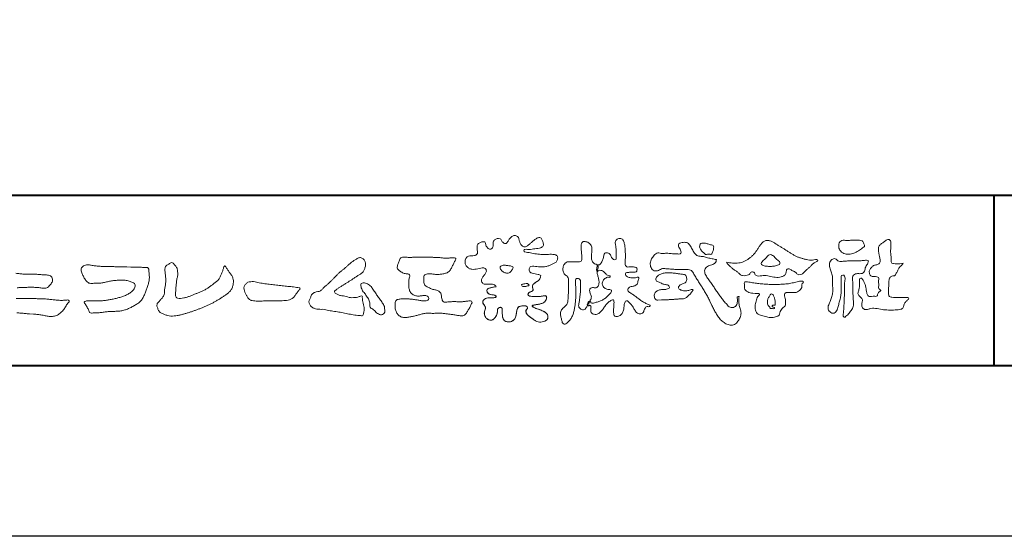
# Model space of a CAD drawing. Units: millimetres. Extents: x -49 to 791, y -565 to 29.
# Drawn here: x 28 to 143, y -565 to -504 of the extents above; entities that cross this region are included whole.
import ezdxf

# ---------------------------------------------------------------- set-up
doc = ezdxf.new("R2010")
doc.units = ezdxf.units.MM
doc.layers.add('AM_0', color=7, linetype='Continuous', lineweight=18)
doc.layers.add('AM_1', color=14, linetype='Continuous', lineweight=40)
doc.layers.add('AM_VIEWS', color=1, linetype='Continuous', lineweight=25, plot=False)

# ---------------------------------------------------------------- blocks, each defined once
blk = doc.blocks.new('VFロゴ')
at = {"layer": 'AM_0'}
for points in [[(53.423, -4.707, 0.092728), (53.261, -4.64, -0.016603), (53.087, -4.611, 0.002844), (52.916, -4.568, -0.196582), (52.765, -4.488, -0.180813), (52.743, -4.317, -0.236572), (52.837, -4.176, -0.124772), (53.011, -4.167, 0.000461), (53.186, -4.187, 0.012311), (53.362, -4.202, 0.026894), (53.538, -4.204, 0.03998), (53.712, -4.182, 0.032309), (53.882, -4.134, 0.021334), (54.045, -4.069, 0.01661), (54.203, -3.992, 0.103708), (54.34, -3.884, 0.137148), (54.404, -3.722, 0.18349), (54.368, -3.554, 0.177726), (54.214, -3.479, 0.039559), (54.039, -3.464, 0.015593), (53.862, -3.469, -0.011496), (53.687, -3.474, -0.011791), (53.511, -3.472, -0.010881), (53.335, -3.461, -0.01034), (53.16, -3.442, -0.011057), (52.986, -3.417, -0.010402), (52.813, -3.383, 0.022921), (52.64, -3.354, -0.065687), (52.467, -3.325, -0.556149), (52.47, -3.179, -0.192387), (52.64, -3.181, 0.084652), (52.816, -3.188, 0.026187), (52.989, -3.153, -0.037499), (53.163, -3.126, 0.029256), (53.336, -3.103, 0.100052), (53.498, -3.036, 0.259151), (53.575, -2.886, 0.090315), (53.539, -2.714, 0.069105), (53.458, -2.558, 0.283357), (53.31, -2.481, 0.112674), (53.148, -2.548, 0.028725), (53.007, -2.654, 0.005709), (52.872, -2.767, -0.007804), (52.738, -2.881, -0.025237), (52.596, -2.985, -0.212028), (52.43, -3.023, -0.144339), (52.282, -2.931, -0.097357), (52.195, -2.78, -0.025446), (52.146, -2.611, 0.099386), (52.076, -2.45, 0.190736), (51.927, -2.367, 0.162159), (51.757, -2.401, 0.087083), (51.622, -2.512, 0.046503), (51.52, -2.655, -0.057005), (51.417, -2.798, -0.387598), (51.257, -2.812, -0.130311), (51.135, -2.688, 0.180797), (51.028, -2.554, 0.156949), (50.856, -2.542, 0.136578), (50.702, -2.623, 0.162761), (50.618, -2.775, 0.037835), (50.621, -2.95, -0.198012), (50.561, -3.111, -0.323533), (50.405, -3.164, -0.09938), (50.269, -3.054, -0.107062), (50.186, -2.9, 0.119839), (50.133, -2.737, 0.11859), (49.959, -2.742, 0.093519), (49.796, -2.808, 0.176201), (49.69, -2.944, 0.094502), (49.674, -3.118, 0.036614), (49.702, -3.292, -0.276188), (49.673, -3.457, -0.138036), (49.52, -3.54, -0.068455), (49.345, -3.553, 0.105466), (49.171, -3.575, 0.131064), (49.035, -3.683, 0.135952), (48.97, -3.845, 0.105784), (48.989, -4.019, 0.086762), (49.07, -4.174, 0.106175), (49.203, -4.289, 0.091459), (49.369, -4.341, 0.056625), (49.545, -4.343, 0.033631), (49.718, -4.314, -0.002812), (49.89, -4.271, -0.10033), (50.065, -4.261, -0.218048), (50.204, -4.36, -0.267703), (50.199, -4.528, -0.046505), (50.104, -4.677, 0.021089), (50.001, -4.819, 0.101152), (49.934, -4.981, 0.233749), (49.991, -5.141, 0.17231), (50.146, -5.216, 0.050172), (50.322, -5.219, -0.013879), (50.498, -5.21, -0.098162), (50.671, -5.236, -0.166391), (50.792, -5.359)], [(56.742, -4.083, 0.037474), (56.696, -4.297, 0.401635), (56.74, -4.468, -0.293456), (56.939, -4.405, -0.120874), (57.132, -4.505, -0.038372), (57.279, -4.666, 0.14809), (57.483, -4.735, -0.920072), (57.384, -4.8, 0.080888), (57.182, -4.882, 0.137603), (57.048, -5.051, 0.176514), (57.029, -5.264, 0.160451), (57.152, -5.44, 0.129297), (57.352, -5.522, -0.100692), (57.561, -5.571, -0.239116), (57.484, -5.761, -0.030294), (57.333, -5.92, -0.032187), (57.166, -6.061, -0.051815), (56.978, -6.171, -0.031186), (56.773, -6.246, -0.00611), (56.563, -6.307, -0.206905), (56.352, -6.306, 0.928726), (56.235, -6.231, 0.067289), (56.131, -6.422, 0.769484), (56.265, -6.444, -0.51298), (56.36, -6.606, 0.091924), (56.354, -6.823, 0.240439), (56.504, -6.972, 0.148806), (56.719, -6.973, 0.121193), (56.909, -6.867, 0.055068), (57.049, -6.7, -0.001798), (57.173, -6.52, -0.037825), (57.312, -6.351, -0.044854), (57.477, -6.209, -0.193755), (57.673, -6.131, -0.156134), (57.708, -6.34, -0.034839), (57.701, -6.558, 0.02162), (57.685, -6.776, 0.073962), (57.709, -6.993, 0.381071), (57.864, -7.12, 0.135491), (58.069, -7.051, 0.129122), (58.215, -6.891, 0.083356), (58.281, -6.683, 0.007099), (58.304, -6.465, -0.088426), (58.365, -6.256, -0.712367), (58.536, -6.236, -0.038938), (58.695, -6.387, -0.040107), (58.826, -6.561, -0.010914), (58.938, -6.748, 0.117109), (59.084, -6.908, 0.187202), (59.292, -6.957, 0.293834), (59.452, -6.825, -0.021675), (59.531, -6.622, -0.403331), (59.705, -6.523, 0.726374), (59.832, -6.447, -0.014866), (59.629, -6.363, -0.024715), (59.434, -6.263, -0.023325), (59.25, -6.144, -0.010702), (59.075, -6.013, 0.00938), (58.901, -5.881, 0.016139), (58.719, -5.76, -0.077244), (58.548, -5.625, -0.314067), (58.572, -5.422, -0.132904), (58.774, -5.35, 0.088722), (58.981, -5.28, 0.23638), (59.106, -5.11, -0.05021), (59.168, -4.9, 0.762038), (59.028, -4.832, -0.044551), (58.809, -4.848, -0.059417), (58.595, -4.816, -0.20386), (58.415, -4.702, -0.658521), (58.464, -4.534, -0.037257), (58.682, -4.519, -0.030418), (58.901, -4.509, 0.472324), (59.056, -4.393, 0.426825), (58.958, -4.222, 0.051123), (58.741, -4.205, -0.001514), (58.522, -4.21, -0.327616), (58.369, -4.075, -0.095883), (58.368, -3.857, 0.018441), (58.378, -3.639, 0.008621), (58.376, -3.42, 0.009481), (58.368, -3.203, 0.022234), (58.346, -2.985, 0.033889), (58.299, -2.773, 0.126882), (58.205, -2.578, 0.211291), (57.996, -2.543, 0.207726), (57.816, -2.656, 0.171836), (57.798, -2.87, -0.040282), (57.827, -3.086, -0.011665), (57.83, -3.305, 0.015617), (57.837, -3.523, -0.079914), (57.829, -3.741, -0.493587), (57.646, -3.73, -0.121791), (57.522, -3.551, 0.175659), (57.379, -3.392, 0.284126), (57.172, -3.407, 0.21135), (57.104, -3.607, -0.065181), (57.036, -3.814, -0.028479), (56.935, -4.007, -0.360137), (56.747, -4.084)], [(74.677, -3.992, -0.06478), (74.553, -4.137, 0.06221), (74.429, -4.281, 0.034484), (74.336, -4.447, -0.00303), (74.253, -4.619, -0.321468), (74.11, -4.728, 0.164197), (73.932, -4.784, 0.130443), (73.852, -4.955, 0.049694), (73.829, -5.145, -0.003133), (73.825, -5.336, -0.001025), (73.816, -5.527, 0.0156), (73.812, -5.717, 0.120913), (73.843, -5.903, 0.193211), (74.01, -5.985, 0.023345), (74.2, -5.993, 0.003461), (74.391, -5.994, 0.002713), (74.581, -5.993, 0.001291), (74.771, -5.991, -0.051822), (74.962, -6.001, -0.699158), (74.939, -6.14, 0.015956), (74.804, -6.275, 0.128892), (74.719, -6.443, -0.094373), (74.65, -6.62, -0.178211), (74.482, -6.7, -0.018301), (74.292, -6.721, -0.012547), (74.101, -6.732, -0.009952), (73.91, -6.734, -0.011504), (73.719, -6.728, -0.013594), (73.53, -6.712, -0.015596), (73.341, -6.685), (73.153, -6.651, 0.030185), (72.964, -6.628, 0.067696), (72.774, -6.641, 0.001796), (72.59, -6.694, -0.144235), (72.402, -6.692, -0.19655), (72.271, -6.56, -0.149552), (72.247, -6.373, 0.007615), (72.285, -6.186, 0.26394), (72.216, -6.017, -0.013958), (72.076, -5.887, -0.287197), (72.03, -5.711, 0.006403), (72.078, -5.526, 0.026377), (72.113, -5.338, 0.041492), (72.123, -5.148, -0.01255), (72.107, -4.958, -0.608847), (72.234, -4.872, -0.096312), (72.346, -5.025, -0.032319), (72.426, -5.2, -0.037445), (72.48, -5.383, -0.014902), (72.512, -5.571, 0.01536), (72.546, -5.758, 0.219747), (72.636, -5.919, 0.124452), (72.823, -5.931, -0.038199), (73.013, -5.922, 0.373458), (73.175, -5.872, -0.201335), (73.234, -5.696, -0.028223), (73.388, -5.583, -0.010905), (73.244, -5.492, -0.082913), (73.239, -5.303, 0.012324), (73.235, -5.112, -0.046066), (73.245, -4.922, 0.419631), (73.14, -4.787, 0.076318), (72.95, -4.77, -0.183537), (72.769, -4.727, -0.169709), (72.692, -4.557, -0.129485), (72.713, -4.37, -0.08775), (72.828, -4.218, -0.113259), (72.984, -4.11, -0.025208), (73.169, -4.064, 0.287576), (73.309, -3.95, 0.104748), (73.318, -3.761, 0.022886), (73.284, -3.573, -0.006044), (73.244, -3.386, -0.038155), (73.22, -3.197, -0.105344), (73.248, -3.009, -0.137344), (73.369, -2.864, -0.016401), (73.527, -2.758, 0.01414), (73.681, -2.644, -0.224099), (73.861, -2.602, -0.24049), (73.951, -2.761, -0.056852), (73.961, -2.952, -0.008631), (73.944, -3.142, 0.034336), (73.942, -3.332, 0.006648), (73.956, -3.522, -0.016429), (73.965, -3.713, 0.025541), (73.967, -3.904, 0.328525), (74.107, -4.013, 0.044435), (74.297, -4.025, 0.015375), (74.489, -4.022, 0.051006), (74.676, -3.993)], [(41.378, -4.765, -0.017443), (41.495, -4.638, -0.022043), (41.622, -4.521, -0.007907), (41.756, -4.412, 0.00613), (41.891, -4.303, 0.010856), (42.021, -4.189, -0.001617), (42.15, -4.072, -0.014223), (42.281, -3.96, -0.018027), (42.421, -3.857, -0.013328), (42.566, -3.763, -0.034742), (42.718, -3.681, -0.216198), (42.885, -3.666, -0.12728), (43.028, -3.76, -0.105929), (43.114, -3.909, -0.095719), (43.134, -4.08, -0.056024), (43.102, -4.25, -0.035519), (43.042, -4.412, -0.123853), (42.941, -4.55, -0.023638), (42.796, -4.645, 0.004108), (42.65, -4.739, 0.001791), (42.505, -4.834, -0.000599), (42.361, -4.93, -0.002958), (42.217, -5.024, -0.004304), (42.07, -5.117, -0.001108), (41.923, -5.207, 0.002292), (41.776, -5.298, 0.006171), (41.63, -5.392, 0.009412), (41.487, -5.49, 0.012824), (41.349, -5.594, 0.520197), (41.353, -5.743, 0.095869), (41.504, -5.824, 0.051863), (41.664, -5.89, 0.040886), (41.836, -5.902, -0.0866), (42.004, -5.938, 0.036601), (42.168, -5.991, 0.05029), (42.34, -6.008, 0.021096), (42.512, -6.001, 0.040333), (42.682, -5.973, 0.032947), (42.846, -5.918, -0.87768), (42.946, -5.995, 0.062469), (42.959, -6.167, 0.013882), (43.002, -6.334, -0.020514), (43.043, -6.503, -0.060761), (43.056, -6.674, -0.024331), (43.037, -6.846, -0.068569), (42.999, -7.015, -0.359531), (42.847, -7.061, 0.00274), (42.675, -7.046, -0.011162), (42.503, -7.027, -0.012429), (42.332, -7, -0.006278), (42.163, -6.966, -0.000845), (41.993, -6.93, 0.00443), (41.824, -6.895, 0.005503), (41.653, -6.863, 0.003905), (41.482, -6.835, 0.002257), (41.311, -6.809, 0.000589), (41.14, -6.784, -0.001075), (40.968, -6.759, -0.030106), (40.798, -6.728, 0.1546), (40.632, -6.69, -0.043268), (40.459, -6.69, -0.006872), (40.286, -6.673, -0.061104), (40.119, -6.632, -0.079931), (39.97, -6.545, -0.08935), (39.858, -6.414, -0.132818), (39.81, -6.25, -0.146535), (39.864, -6.088, 0.114701), (39.933, -5.93, -0.201711), (40.017, -5.784, -0.075727), (40.165, -5.695, -0.068919), (40.331, -5.652, 0.118912), (40.496, -5.603, 0.065753), (40.621, -5.484, -0.037608), (40.743, -5.361, -0.003793), (40.875, -5.249, 0.010395), (41.004, -5.135, 0.007173), (41.129, -5.016, 0.004072), (41.252, -4.894, 0.001024), (41.373, -4.77)], [(45.684, -3.652, -0.009959), (45.898, -3.641, -0.009176), (46.111, -3.639, 0.001755), (46.325, -3.64, 0.00123), (46.539, -3.64, -0.000416), (46.753, -3.639, -0.00302), (46.966, -3.64, -0.005621), (47.18, -3.644, -0.008201), (47.393, -3.654, -0.009358), (47.606, -3.672, 0.01353), (47.82, -3.689, 0.039409), (48.033, -3.683, -0.066827), (48.246, -3.68, -0.124044), (48.441, -3.698, -0.017983), (48.363, -3.894, -0.050137), (48.268, -4.084, 0.036403), (48.169, -4.274, -0.104129), (48.052, -4.451, -0.102915), (47.872, -4.563, -0.050189), (47.666, -4.615, -0.018249), (47.453, -4.643, -0.04363), (47.241, -4.642, -0.0057), (47.028, -4.619, 0.049896), (46.815, -4.613, 0.129217), (46.61, -4.662, 0.209589), (46.548, -4.86, 0.018979), (46.548, -5.074, 0.141768), (46.621, -5.272, 0.107377), (46.794, -5.394, 0.016483), (46.989, -5.483, 0.044393), (47.191, -5.548, -0.082006), (47.397, -5.599, -0.084835), (47.556, -5.74, -0.052227), (47.587, -5.951, 0.056142), (47.638, -6.157, 0.341368), (47.801, -6.272, 0.021091), (48.014, -6.255, -0.014407), (48.227, -6.24, -0.024366), (48.441, -6.242, 0.015329), (48.654, -6.253, 0.029261), (48.867, -6.237, -0.004719), (49.079, -6.213, -0.031886), (49.292, -6.196, -0.701198), (49.358, -6.349, -0.018499), (49.269, -6.544, -0.023443), (49.164, -6.729, 0.003185), (49.053, -6.912, -0.125652), (48.895, -7.053, -0.176235), (48.686, -7.071, -0.001654), (48.475, -7.036, 0.008138), (48.264, -7.003, 0.003509), (48.052, -6.976, -0.001801), (47.84, -6.95, 0.006426), (47.628, -6.923, 0.031553), (47.414, -6.913, 0.005609), (47.201, -6.925, -0.018036), (46.987, -6.925, 0.00883), (46.773, -6.92, 0.045896), (46.561, -6.94, 0.023005), (46.353, -6.99, -0.002867), (46.148, -7.049, -0.013364), (45.94, -7.098, -0.011358), (45.73, -7.138, -0.015379), (45.518, -7.167, -0.07572), (45.305, -7.16, -0.113909), (45.115, -7.067, -0.094214), (44.973, -6.91, -0.074632), (44.89, -6.713, -0.061196), (44.864, -6.502, -0.032656), (44.876, -6.289, -0.261704), (44.997, -6.123, -0.098992), (45.205, -6.084, -0.011807), (45.419, -6.074, -0.020143), (45.632, -6.078, -0.014959), (45.845, -6.097, -0.009293), (46.056, -6.127, -0.000462), (46.267, -6.161, 0.010512), (46.48, -6.191, 0.0937), (46.692, -6.188, 0.333698), (46.84, -6.055, 0.325829), (46.715, -5.9, 0.142409), (46.504, -5.887, -0.029892), (46.292, -5.912, -0.07137), (46.079, -5.895, -0.096298), (45.887, -5.806, -0.124347), (45.744, -5.65, -0.071728), (45.683, -5.446, -0.050108), (45.67, -5.232, -0.007069), (45.677, -5.018, -0.055306), (45.716, -4.809, 0.439359), (45.671, -4.626, 0.025355), (45.459, -4.597, -0.078536), (45.261, -4.52, -0.052424), (45.086, -4.396, -0.277176), (44.994, -4.215, -0.061721), (45.047, -4.007, -0.00663), (45.122, -3.808, -0.183827), (45.257, -3.648, -0.133783), (45.467, -3.629, -0.022812), (45.68, -3.651)], [(66.526, -4.144, -0.104384), (66.415, -4.097, -0.219924), (66.342, -4.006, -0.169384), (66.395, -3.898, -0.050394), (66.485, -3.817, 0.024195), (66.578, -3.739, 0.044392), (66.658, -3.648, -0.042181), (66.736, -3.556, -0.106448), (66.839, -3.493, -0.196828), (66.957, -3.498, -0.054223), (67.061, -3.561, -0.05437), (67.15, -3.644, 0.005145), (67.229, -3.736, 0.060156), (67.32, -3.815, -0.053818), (67.415, -3.89, -0.260525), (67.446, -4.003, -0.245264), (67.367, -4.089, -0.039667), (67.252, -4.126, -0.021493), (67.133, -4.151, -0.017809), (67.013, -4.167, -0.017247), (66.892, -4.174, -0.017273), (66.77, -4.172, -0.017745), (66.649, -4.163, -0.018675), (66.528, -4.144)], [(23.319, -4.639, -0.009365), (23.553, -4.632, -0.012896), (23.787, -4.635, -0.010766), (24.02, -4.651, 0.01062), (24.253, -4.666, -0.022313), (24.485, -4.684, -0.164298), (24.7, -4.762, -0.187951), (24.77, -4.979, -0.166703), (24.684, -5.192, -0.022617), (24.526, -5.363, -0.208907), (24.319, -5.457, -0.035564), (24.087, -5.433, 0.015306), (23.854, -5.41, 0.012634), (23.621, -5.4, 0.0088), (23.387, -5.4, 0.004267), (23.153, -5.406, 0.002961), (22.92, -5.415, 0.005144), (22.688, -5.428, 0.0073)], [(22.62, -4.575, 0.007259), (22.851, -4.605, 0.010441), (23.084, -4.628, 0.013688), (23.317, -4.639)], [(37.83, -6.188, 0.012716), (37.999, -6.192, 0.008561), (38.168, -6.189, 0.004385), (38.337, -6.181, 0.009422), (38.506, -6.17, 0.064807), (38.671, -6.135, 0.054041), (38.821, -6.06, 0.091555), (38.948, -5.95, 0.005679), (39.045, -5.811, 0.008471), (39.148, -5.676, -0.120438), (39.255, -5.548, 0.759678), (39.252, -5.423, -0.049591), (39.084, -5.409, 0.017615), (38.917, -5.381, 0.00898), (38.749, -5.362, -0.000481), (38.58, -5.347, -0.005547), (38.411, -5.328, -0.003255), (38.244, -5.307, 0.003802), (38.076, -5.285, 0.003071), (37.907, -5.266, 0.000928), (37.739, -5.249, -0.001218), (37.571, -5.231, -0.00339), (37.402, -5.212, -0.005552), (37.235, -5.19, -0.004623), (37.067, -5.164, 0.000958), (36.9, -5.136, -0.020263), (36.734, -5.104, 0.043312), (36.569, -5.068, 0.014445), (36.4, -5.071, 0.109698), (36.235, -5.103, 0.10333), (36.106, -5.21, 0.084677), (36.018, -5.354, 0.127405), (36.006, -5.521, 0.061431), (36.054, -5.683, 0.023141), (36.129, -5.834, 0.021642), (36.214, -5.982, 0.079005), (36.325, -6.109, 0.115611), (36.475, -6.182, 0.040182), (36.643, -6.202, 0.01297), (36.813, -6.207, 0.0074), (36.983, -6.206, 0.00171), (37.152, -6.201, -0.003013), (37.321, -6.197, -0.001405), (37.49, -6.194, 0.000582), (37.659, -6.192, 0.002569), (37.829, -6.188)], [(53.423, -4.707, -0.053885), (53.378, -4.861, -0.098396), (53.291, -4.994, -0.061163), (53.161, -5.087, 0.037633), (53.027, -5.174, 0.133103), (52.929, -5.299, 0.180236), (52.942, -5.456, -0.307453), (52.936, -5.606, -0.090931), (52.792, -5.673, 0.248386), (52.673, -5.773, 0.481408), (52.728, -5.903, 0.066033), (52.885, -5.934, 0.023026), (53.046, -5.942, 0.002731), (53.206, -5.941, 0.017806), (53.366, -5.936, 0.029145), (53.525, -5.914, -0.066684), (53.684, -5.896, -0.457412), (53.758, -6.016, -0.106332), (53.712, -6.169, -0.11902), (53.603, -6.285, -0.068728), (53.458, -6.354, -0.034084), (53.302, -6.392, -0.009851), (53.144, -6.416, 0.023883), (52.987, -6.446, 1.096015), (52.961, -6.546, 0.111652), (53.1, -6.625), (53.253, -6.675, -0.013629), (53.404, -6.729, -0.024043), (53.55, -6.794, -0.038244), (53.688, -6.876, -0.101658), (53.798, -6.991, -0.141346), (53.837, -7.145, -0.179436), (53.783, -7.292, -0.111063), (53.65, -7.378, -0.046497), (53.496, -7.425, -0.069995), (53.336, -7.436, -0.081901), (53.182, -7.397, -0.040612), (53.041, -7.321, -0.017091), (52.909, -7.231, -0.00235), (52.78, -7.135, -0.032388), (52.656, -7.034, -0.108503), (52.565, -6.904, -0.154731), (52.553, -6.746, -0.038599), (52.634, -6.611, 0.353048), (52.541, -6.496, 0.078412), (52.382, -6.481, 0.05367), (52.224, -6.505, 0.155796), (52.084, -6.577, 0.122843), (52.017, -6.721, 0.026173), (51.992, -6.879, -0.020779), (51.967, -7.038, -0.054034), (51.919, -7.191, -0.104294), (51.827, -7.322, -0.099861), (51.689, -7.401, -0.079722), (51.532, -7.428, -0.085525), (51.374, -7.404, -0.150618), (51.243, -7.313, -0.109602), (51.18, -7.168, -0.042126), (51.16, -7.009, -0.011495), (51.157, -6.85, 0.015891), (51.154, -6.689, 0.423844), (51.065, -6.576, 0.212625), (50.918, -6.63, 0.229111), (50.869, -6.776, -0.071125), (50.853, -6.935, -0.065861), (50.793, -7.084, -0.052042), (50.7, -7.215, -0.102961), (50.574, -7.314, -0.177657), (50.418, -7.325, -0.095307), (50.273, -7.256, -0.094436), (50.164, -7.14, -0.104462), (50.108, -6.991, -0.087202), (50.113, -6.832, -0.033611), (50.162, -6.679, 0.230309), (50.152, -6.523, 0.03262), (50.061, -6.391, -0.191912), (50.007, -6.244, -0.165971), (50.095, -6.113, -0.108345), (50.234, -6.036, -0.068439), (50.393, -6.02, 0.013262), (50.553, -6.017, 0.036977), (50.712, -5.998, 0.746877), (50.786, -5.91, 0.129828), (50.639, -5.85, -0.054442), (50.482, -5.828, -0.093523), (50.338, -5.759, -0.193905), (50.258, -5.624, -0.330005), (50.317, -5.485, -0.068847), (50.466, -5.425, -0.028577), (50.623, -5.393, 0.005888), (50.782, -5.369)], [(53.391, -4.827, -0.084205), (53.316, -4.967, -0.08683), (53.193, -5.067, 0.016723), (53.058, -5.151, 0.099914), (52.946, -5.262, 0.235696), (52.93, -5.415, -0.111852), (52.96, -5.57, -0.208324), (52.834, -5.658, 0.139575), (52.696, -5.732, 0.36066), (52.688, -5.878, 0.139194), (52.836, -5.928, 0.025101), (52.995, -5.941, 0.010539), (53.154, -5.941, 0.009394), (53.313, -5.939, 0.027505), (53.471, -5.923, -0.008167), (53.628, -5.896, -0.447497), (53.755, -5.96, -0.126531), (53.736, -6.117, -0.123062), (53.649, -6.249, -0.085569), (53.515, -6.332, -0.044648), (53.363, -6.379, -0.019519), (53.206, -6.407, 0.013734), (53.05, -6.432, 0.263152), (52.921, -6.496, 0.142606), (53.039, -6.6, 0.033899), (53.188, -6.654, -0.008763), (53.339, -6.704, -0.01941), (53.487, -6.763, -0.029224), (53.628, -6.836, -0.067219), (53.754, -6.933, -0.139009), (53.83, -7.07, -0.141625), (53.822, -7.227, -0.175984), (53.719, -7.344, -0.058612), (53.572, -7.406, -0.056497), (53.416, -7.436, -0.082206), (53.259, -7.423, -0.060518), (53.112, -7.363, -0.025522), (52.977, -7.279, -0.010109), (52.849, -7.186, -0.003058), (52.721, -7.09, -0.064981), (52.608, -6.979, -0.133229), (52.547, -6.834, -0.208378), (52.585, -6.683, 0.472806), (52.615, -6.546, 0.216788), (52.475, -6.483, 0.055424), (52.316, -6.487, 0.053128), (52.162, -6.524, 0.197993), (52.049, -6.63, 0.072285), (52.005, -6.783, 0.005308), (51.984, -6.94, -0.031634), (51.953, -7.097, -0.070872), (51.891, -7.243, -0.114281), (51.781, -7.356, -0.08883), (51.635, -7.416, -0.078502), (51.477, -7.426, -0.097454), (51.324, -7.382, -0.155587), (51.215, -7.27, -0.082301), (51.17, -7.119, -0.029953), (51.159, -6.96, -0.005191), (51.157, -6.801, 0.05896), (51.146, -6.642, 0.434364), (51.019, -6.578, 0.214467), (50.89, -6.665, 0.123716), (50.869, -6.821, -0.073732), (50.841, -6.977, -0.060472), (50.772, -7.119, -0.056403), (50.673, -7.243, -0.126474), (50.538, -7.326, -0.153176), (50.382, -7.314, -0.091545), (50.246, -7.234, -0.096493), (50.147, -7.11, -0.101116), (50.105, -6.958, -0.083519), (50.12, -6.8, 0.007582), (50.17, -6.649, 0.222233), (50.137, -6.498, 0.003817), (50.045, -6.368, -0.253911), (50.014, -6.219, -0.133698), (50.115, -6.097, -0.112357), (50.257, -6.031, -0.052348), (50.416, -6.019, 0.018578), (50.574, -6.016, 0.041569), (50.732, -5.993, 1.06689), (50.77, -5.899, 0.128394), (50.621, -5.848, -0.066022), (50.464, -5.822, -0.101372), (50.325, -5.749, -0.190593), (50.257, -5.608, -0.327545), (50.329, -5.478, -0.059711), (50.478, -5.422, -0.025863), (50.635, -5.392, 0.007133), (50.792, -5.367)], [(53.391, -4.827, -0.082649), (53.317, -4.966, -0.087811), (53.197, -5.065, 0.013457), (53.064, -5.147, 0.093462), (52.951, -5.255, 0.235432), (52.927, -5.405, -0.070979), (52.962, -5.557, -0.263195), (52.847, -5.654, 0.099939), (52.706, -5.72, 0.310537), (52.676, -5.863, 0.188684), (52.814, -5.925, 0.025887), (52.971, -5.94, 0.014115), (53.128, -5.942, 0.004787), (53.285, -5.94, 0.025394), (53.441, -5.928, 0.012484), (53.596, -5.901, -0.263608), (53.742, -5.926, -0.181464), (53.748, -6.079, -0.114734), (53.678, -6.218, -0.099479), (53.555, -6.314, -0.053361), (53.408, -6.368, -0.025772), (53.254, -6.4, 0.000664), (53.1, -6.423, 0.035686), (52.946, -6.458, 0.551222), (52.992, -6.572, 0.084386), (53.135, -6.637, -0.004481), (53.284, -6.685, -0.015408), (53.432, -6.74, -0.025093), (53.573, -6.805, -0.043649), (53.706, -6.89, -0.110251), (53.808, -7.008, -0.135891), (53.836, -7.161, -0.183816), (53.774, -7.302, -0.099647), (53.64, -7.382, -0.046056), (53.49, -7.427, -0.069258), (53.333, -7.436, -0.07993), (53.182, -7.397, -0.040198), (53.044, -7.323, -0.0172), (52.915, -7.235, -0.003114), (52.789, -7.142, -0.026457), (52.667, -7.044, -0.098524), (52.572, -6.92, -0.144202), (52.548, -6.767, -0.168244), (52.627, -6.634, 0.393973), (52.567, -6.506, 0.105474), (52.413, -6.48, 0.054759), (52.258, -6.497, 0.100237), (52.112, -6.552, 0.156679), (52.029, -6.681, 0.042868), (51.998, -6.835, -0.009704), (51.976, -6.99, -0.040933), (51.938, -7.143, -0.085045), (51.865, -7.281, -0.109924), (51.743, -7.378, -0.08215), (51.594, -7.423, -0.077889), (51.439, -7.42, -0.110828), (51.294, -7.363, -0.143936), (51.201, -7.24, -0.066601), (51.166, -7.088, -0.023691), (51.158, -6.931, -0.001848), (51.157, -6.774, 0.102807), (51.137, -6.619, 0.3541), (50.997, -6.583, 0.219722), (50.882, -6.683, 0.071978), (50.868, -6.839, -0.072294), (50.835, -6.992, -0.058044), (50.764, -7.131, -0.058428), (50.664, -7.251, -0.131788), (50.529, -7.329, -0.144958), (50.375, -7.312, -0.090069), (50.242, -7.231, -0.095456), (50.145, -7.108, -0.09954), (50.105, -6.957, -0.082392), (50.12, -6.802, 0.003471), (50.169, -6.652, 0.224137), (50.141, -6.503, 0.010561), (50.049, -6.375, -0.230205), (50.011, -6.228, -0.143195), (50.105, -6.105, -0.108089), (50.243, -6.034, -0.062343), (50.398, -6.02, 0.013955), (50.554, -6.017, 0.036078), (50.71, -5.998, 0.666803), (50.79, -5.914, 0.128088), (50.648, -5.851, -0.043938), (50.493, -5.83, -0.086565), (50.35, -5.768, -0.190484), (50.262, -5.642, -0.300151), (50.299, -5.499, -0.091419), (50.44, -5.433, -0.033609), (50.593, -5.398)], [(22.636, -6.049, -0.000315), (22.884, -6.051, -0.000555), (23.131, -6.054, -0.000796), (23.379, -6.057, -0.001037), (23.626, -6.062, -0.001277), (23.874, -6.067, -0.006418), (24.121, -6.071, -0.009711), (24.368, -6.083, -0.01274), (24.614, -6.106, -0.000989), (24.861, -6.137, 0.016077), (25.107, -6.16, 0.019786), (25.354, -6.165, 0.018396), (25.602, -6.151, -0.683435), (25.753, -6.252, 0.113614), (25.591, -6.437, -0.047207), (25.467, -6.651, -0.03837), (25.307, -6.839, -0.062569), (25.116, -6.997, -0.082316), (24.887, -7.087, -0.062246), (24.642, -7.106, -0.037233), (24.396, -7.077, -0.003285), (24.153, -7.028, 0.022995), (23.909, -6.991, 0.011679), (23.663, -6.971), (23.416, -6.956, -0.007362), (23.169, -6.937, 0.001248), (22.923, -6.915, 0.010212), (22.676, -6.899, 0.029247)], [(67.163, -6.452, 0.028805), (67.174, -6.364, 0.033594), (67.174, -6.275, 0.02759), (67.162, -6.187, 0.013746), (67.144, -6.1, 0.014754), (67.121, -6.015, 0.018348), (67.092, -5.932, 0.031162), (67.056, -5.851, 0.193827), (66.989, -5.795, 0.297734), (66.906, -5.81, 0.051066), (66.854, -5.881, 0.008737), (66.806, -5.955, 0.027353), (66.763, -6.033, 0.039222), (66.731, -6.115, 0.038554), (66.713, -6.202, 0.037006), (66.708, -6.29, 0.050817), (66.717, -6.378, 0.102932), (66.752, -6.459, 0.053765), (66.816, -6.519, -0.164324), (66.86, -6.596, 0.437573), (66.921, -6.646, -0.048624), (67.009, -6.647, 0.142539), (67.096, -6.651, 0.522907), (67.115, -6.58, 0.010024), (67.032, -6.551, -0.508314), (66.999, -6.482, -0.25761), (67.073, -6.44, -0.098128), (67.16, -6.451)]]:
    blk.add_lwpolyline(points, format="xyb", dxfattribs=at)
for points in [[(56.132, -6.488, -0.107959), (56.022, -6.675, -0.315483), (55.819, -6.706, -0.179391), (55.657, -6.567, -0.157253), (55.652, -6.351, 0.00242), (55.686, -6.136, 0.006186), (55.716, -5.92, 0.010456), (55.74, -5.702, 0.015456), (55.752, -5.484, 0.006773), (55.752, -5.266, 0.018054), (55.748, -5.047, 0.354458), (55.626, -4.886, 0.471528), (55.455, -4.972, 0.076331), (55.45, -5.189, -0.006225), (55.466, -5.408, -0.009201), (55.475, -5.627, -0.011517), (55.474, -5.845, -0.011395), (55.464, -6.063, -0.008518), (55.445, -6.28, -0.010168), (55.418, -6.497, -0.014745), (55.38, -6.712, -0.025008), (55.326, -6.924, -0.037971), (55.245, -7.127, -0.05195), (55.13, -7.312, -0.053514), (54.978, -7.468, -0.156405), (54.791, -7.569, -0.324251), (54.669, -7.404, 0.004869), (54.611, -7.194, -0.055507), (54.573, -6.979, -0.114415), (54.611, -6.766, -0.112584), (54.745, -6.596, 0.034521), (54.905, -6.448, 0.132686), (54.993, -6.251, 0.033406), (55.016, -6.034, 0.000556), (55.029, -5.816, 0.002913), (55.04, -5.598, 0.00548), (55.048, -5.379, 0.007924), (55.05, -5.161, 0.027726), (55.039, -4.943, 0.198035), (54.958, -4.747, -0.071314), (54.794, -4.604, -0.126616), (54.718, -4.402, -0.098268), (54.736, -4.186, -0.111607), (54.837, -3.994, -0.20526), (55.026, -3.897, -0.038936), (55.244, -3.91, 0.025257), (55.462, -3.911, 0.032026), (55.679, -3.9, 0.417349), (55.825, -3.767, 0.006062), (55.816, -3.548, 0.021075), (55.804, -3.329, -0.012016), (55.782, -3.112, -0.061472), (55.794, -2.895, -0.27323), (55.902, -2.719, -0.133388), (56.116, -2.743, -0.12091), (56.302, -2.856, -0.13208), (56.401, -3.047, -0.073229), (56.418, -3.265, -0.018934), (56.393, -3.481, 0.06637), (56.387, -3.699, 0.106603), (56.459, -3.904, 0.152883), (56.62, -4.045, -0.331878), (56.786, -4.157, -0.069542), (56.75, -4.371, 0.108496), (56.733, -4.587, 0.034756), (56.782, -4.8, -0.037287), (56.829, -5.013, -0.102064), (56.813, -5.229, -0.139102), (56.713, -5.419, -0.142486), (56.5, -5.416, 0.242982), (56.301, -5.48, 0.200797), (56.303, -5.691, -0.009678), (56.377, -5.897, -0.180787), (56.344, -6.108, -0.00875), (56.245, -6.303, -0.03526)], [(64.332, -6.397, 0.155717), (64.521, -6.574, 0.221474), (64.775, -6.554, 0.212226), (64.932, -6.352, 0.075118), (64.958, -6.091, -0.820474), (65.047, -5.945, -0.003528), (65.025, -6.2, 0.010212), (65.061, -6.461, 0.029475), (65.131, -6.715, -0.110653), (65.159, -6.975, -0.083299), (65.079, -7.225, -0.059661), (64.937, -7.446, -0.137902), (64.725, -7.598, -0.129612), (64.465, -7.604, -0.079161), (64.22, -7.508, -0.063651), (64.013, -7.346, -0.037252), (63.843, -7.145, -0.024236), (63.697, -6.926, -0.015945), (63.569, -6.696, -0.007771), (63.452, -6.46), (63.339, -6.222, 0.007808), (63.222, -5.986, 0.010972), (63.095, -5.754, 0.007473), (62.96, -5.528, 0.003998), (62.82, -5.305, 0.000489), (62.678, -5.083, -0.003138), (62.537, -4.859, -0.006761), (62.4, -4.634, 0.040013), (62.261, -4.413, 0.103073), (62.006, -4.359, 0.018962), (61.742, -4.35, -0.001266), (61.479, -4.351, -0.011386), (61.215, -4.343, -0.00806), (60.952, -4.325, -0.001527), (60.69, -4.301, 0.152699), (60.434, -4.347, -0.085318), (60.19, -4.442, -0.25666), (59.953, -4.353, -0.136269), (59.844, -4.116, -0.125605), (59.864, -3.857, -0.071081), (59.985, -3.624, -0.084519), (60.16, -3.428, -0.253842), (60.413, -3.4, 0.065293), (60.675, -3.408, -0.039815), (60.938, -3.409, -0.004202), (61.199, -3.435, 0.034436), (61.462, -3.444, 0.455425), (61.66, -3.339, 0.084824), (61.552, -3.1, -0.278959), (61.523, -2.852, -0.137981), (61.768, -2.773, -0.179639), (62.024, -2.8, -0.107362), (62.201, -2.992, -0.016327), (62.328, -3.223, 0.061566), (62.476, -3.44, 0.157152), (62.695, -3.578, 0.022123), (62.958, -3.589, -0.047623), (63.202, -3.681, -0.079818), (63.461, -3.723, 0.017337), (63.718, -3.77, -0.259431), (63.614, -3.995, -0.118626), (63.377, -4.106, 0.120046), (63.138, -4.21, 0.177631), (63.028, -4.443, 0.151702), (63.094, -4.693, 0.030846), (63.244, -4.911, -0.008587), (63.397, -5.126, -0.004815), (63.544, -5.345, -0.000233), (63.689, -5.565, 0.004974), (63.836, -5.784, 0.010448), (63.989, -5.998, 0.01572), (64.153, -6.204, 0.02)], [(62.738, -3.08, -0.061834), (62.74, -2.974, -0.105266), (62.775, -2.875, -0.202312), (62.859, -2.817, -0.072274), (62.964, -2.81, -0.027808), (63.07, -2.821, -0.024137), (63.173, -2.844, -0.015719), (63.275, -2.875, 0.026439), (63.376, -2.904, -0.005101), (63.48, -2.924, -0.32301), (63.556, -2.988, -0.051734), (63.555, -3.093, -0.030323), (63.546, -3.199, -0.052494), (63.516, -3.3, -0.028613), (63.47, -3.395, -0.234351), (63.401, -3.468, -0.076069), (63.296, -3.457, 0.087264), (63.19, -3.455, -0.090017), (63.086, -3.469, -0.10993), (63.006, -3.402, 0.013397), (62.927, -3.332, -0.040322), (62.854, -3.257, -0.029242), (62.792, -3.172, -0.020541)], [(64.32, -3.928, 0.024901), (64.494, -3.963, 0.02366), (64.67, -3.981, 0.022754), (64.848, -3.984, 0.022214), (65.025, -3.97, 0.029308), (65.201, -3.939, 0.057858), (65.366, -3.877, 0.026382), (65.52, -3.788, 0.017078), (65.667, -3.687, 0.028223), (65.804, -3.574, 0.026693), (65.927, -3.446, 0.021991), (66.037, -3.307, 0.012479), (66.137, -3.159, -0.005313), (66.235, -3.01, -0.023442), (66.341, -2.868, -0.041244), (66.465, -2.74, -0.134668), (66.62, -2.658, -0.098486), (66.797, -2.659, -0.061963), (66.964, -2.716, -0.024419), (67.12, -2.801, -0.002126), (67.272, -2.893, -0.001793), (67.424, -2.986, -0.001467), (67.575, -3.08, -0.001122), (67.726, -3.175, -0.000766), (67.875, -3.27, -0.000406), (68.025, -3.365, 0.005504), (68.176, -3.46, 0.015891), (68.331, -3.549, 0.026514), (68.493, -3.623, 0.020553), (68.66, -3.681, 0.007652), (68.831, -3.729, 0.002575), (69.003, -3.776, 0.031397), (69.177, -3.811, 0.059), (69.354, -3.813, 0.057075), (69.526, -3.77, -0.432758), (69.669, -3.83, -0.112622), (69.524, -3.928, 0.06406), (69.375, -4.025, 0.0339), (69.253, -4.155, -0.034603), (69.125, -4.277, 0.002201), (68.989, -4.392, 0.03168), (68.861, -4.516, -0.107429), (68.726, -4.63, -0.127784), (68.553, -4.664, -0.194108), (68.409, -4.568, 0.142383), (68.268, -4.462, -0.07372), (68.11, -4.382, 0.131676), (67.949, -4.31, 0.368852), (67.823, -4.411, -0.004808), (67.794, -4.587, -0.233278), (67.684, -4.72, -0.033458), (67.52, -4.79, -0.068619), (67.345, -4.82, -0.040903), (67.168, -4.811, -0.018736), (66.992, -4.781, 0.000558), (66.818, -4.744, 0.023925), (66.642, -4.716, 0.0477), (66.465, -4.714, 0.001808), (66.287, -4.735, -0.079995), (66.11, -4.728, -0.236338), (65.968, -4.631, 0.469747), (65.878, -4.508, 0.42488), (65.722, -4.541, -0.144013), (65.606, -4.672, -0.034407), (65.435, -4.716, -0.112885), (65.258, -4.717, -0.113534), (65.103, -4.633, -0.006567), (64.97, -4.514, 0.045696), (64.824, -4.412, -0.032894), (64.676, -4.314, -0.026955), (64.545, -4.195, 0.011529), (64.416, -4.071, -0.155319)], [(71.52, -2.648, -0.01078), (71.669, -2.638, -0.009052), (71.82, -2.635, -0.007678), (71.969, -2.636, -0.013646), (72.118, -2.643, -0.070856), (72.265, -2.668, -0.198717), (72.347, -2.788, -0.034477), (72.401, -2.927, -0.416427), (72.348, -3.051, 0.04735), (72.224, -3.135, -0.016876), (72.107, -3.227, -0.024602), (71.982, -3.308, -0.028306), (71.849, -3.375, -0.0329), (71.709, -3.426, -0.037763), (71.562, -3.456, -0.044076), (71.413, -3.463, -0.051763), (71.266, -3.441, -0.069508), (71.128, -3.385, -0.076714), (71.014, -3.29, -0.075786), (70.932, -3.166, -0.095318), (70.896, -3.022, -0.055803), (70.908, -2.874, -0.109271), (70.953, -2.733, -0.140194), (71.078, -2.655, -0.119549), (71.224, -2.639, 0.029832), (71.373, -2.652, 0.016114)], [(34.879, -4.121, 0.00447), (34.982, -4.281, 0.000321), (35.087, -4.439, 0.018095), (35.197, -4.595, -0.039102), (35.306, -4.751, -0.075238), (35.369, -4.93, -0.060937), (35.382, -5.119, -0.053317), (35.352, -5.307, -0.055773), (35.283, -5.484, -0.063416), (35.174, -5.639, -0.042164), (35.034, -5.768, -0.020773), (34.88, -5.878, -0.002506), (34.719, -5.982), (34.56, -6.086, -0.009444), (34.398, -6.187, -0.013477), (34.232, -6.279, -0.008725), (34.062, -6.365, -0.004365), (33.89, -6.445, -0.00422), (33.716, -6.524, -0.004768), (33.541, -6.599, -0.005314), (33.364, -6.67, -0.005808), (33.186, -6.737, -0.005534), (33.007, -6.8, -0.005136), (32.827, -6.86, -0.004733), (32.645, -6.916, -0.004693), (32.462, -6.968, -0.009427), (32.277, -7.016, -0.014869), (32.091, -7.054, -0.020334), (31.902, -7.079, -0.034648), (31.712, -7.085, -0.052197), (31.525, -7.055, -0.022691), (31.344, -6.996, -0.035893), (31.169, -6.923, -0.102915), (31.022, -6.802, -0.109786), (30.942, -6.631, -0.096186), (30.892, -6.449, -0.181127), (30.977, -6.284, -0.00192), (31.103, -6.141, 0.019436), (31.223, -5.994, 0.080507), (31.316, -5.828, 0.063634), (31.34, -5.64, -0.026352), (31.362, -5.45), (31.395, -5.262, 0.027037), (31.417, -5.073, 0.030173), (31.415, -4.883, 0.01522), (31.395, -4.694, -0.002355), (31.37, -4.506, -0.058755), (31.365, -4.315, -0.154747), (31.436, -4.142, -0.089355), (31.594, -4.039, -0.072499), (31.761, -3.949, -0.203259), (31.91, -4.055, -0.015655), (32.026, -4.207, -0.133862), (32.103, -4.378, 0.00047), (32.118, -4.568, -0.065899), (32.104, -4.757, -0.004975), (32.063, -4.943, 0.029497), (32.036, -5.131, 0.00524), (32.02, -5.321, 0.001328), (32.006, -5.512, 0.002694), (31.994, -5.701, 0.029327), (31.993, -5.892, 0.330441), (32.1, -6.033, 0.071364), (32.288, -6.05, 0.051001), (32.476, -6.026, 0.020768), (32.661, -5.977, 0.014166), (32.841, -5.915, 0.007661), (33.018, -5.845, 0.002873), (33.193, -5.772, -0.001466), (33.369, -5.698, 0.005484), (33.545, -5.624, 0.019165), (33.717, -5.541, 0.026099), (33.879, -5.442, 0.01107), (34.033, -5.332, -0.003751), (34.186, -5.218, 0.007734), (34.34, -5.107, 0.048102), (34.481, -4.979, 0.071096), (34.584, -4.82, 0.006205), (34.664, -4.647, 0.016714), (34.737, -4.471, 0.021009), (34.795, -4.29, -0.103821)], [(72.403, -3.819, -0.267395), (72.645, -3.852, -0.107798), (72.54, -4.09, 0.092212), (72.437, -4.331, -0.259921), (72.324, -4.557, -0.144845), (72.068, -4.598, 0.144841), (71.812, -4.644, 0.227637), (71.703, -4.874, 0.018966), (71.722, -5.137, -0.015751), (71.731, -5.401, -0.000948), (71.73, -5.665, 0.01409), (71.736, -5.929, 0.002132), (71.757, -6.19, -0.049483), (71.752, -6.453, -0.122052), (71.66, -6.697, -0.008145), (71.501, -6.908, -0.109916), (71.319, -7.094, -0.94409), (71.149, -7.034, -0.000613), (71.183, -6.773, 0.018263), (71.202, -6.51, -0.001794), (71.211, -6.247, -0.000241), (71.222, -5.984, 0.006431), (71.231, -5.721, 0.010377), (71.229, -5.457, -0.023141), (71.235, -5.194, -0.006785), (71.263, -4.932, 0.29506), (71.193, -4.696, 0.669393), (71.038, -4.84, 0.010192), (71.036, -5.104, 0.001587), (71.04, -5.368, -0.012094), (71.039, -5.631, -0.027897), (71.017, -5.893, -0.026559), (70.964, -6.151, -0.010035), (70.892, -6.404, 0.001524), (70.817, -6.656, -0.166019), (70.687, -6.88, -0.294992), (70.437, -6.883, -0.18356), (70.279, -6.68, -0.166816), (70.308, -6.423, -0.006989), (70.409, -6.179, 0.029441), (70.495, -5.93, 0.050174), (70.54, -5.67, 0.027563), (70.542, -5.407, -0.007083), (70.532, -5.144, 0.005255), (70.531, -4.88, 0.056927), (70.498, -4.62, 0.025018), (70.408, -4.372, -0.075128), (70.345, -4.118, -0.171397), (70.408, -3.867, -0.181501), (70.618, -3.718, -0.248801), (70.835, -3.842, 0.167931), (71.09, -3.881, -0.014941), (71.353, -3.858, -0.01228), (71.616, -3.852, -0.000363), (71.88, -3.852, 0.013427), (72.143, -3.846, 0.025962)], [(27.968, -4.185), (28.2, -4.187, -0.000839), (28.432, -4.19, -0.001678), (28.664, -4.194, -0.002515), (28.895, -4.199, -0.00334), (29.127, -4.208), (29.359, -4.218, 0.005371), (29.591, -4.226, 0.009724), (29.823, -4.227, -0.015065), (30.055, -4.229, 0.023883), (30.287, -4.238, -0.49159), (30.417, -4.384, -0.001416), (30.439, -4.615, -0.038055), (30.451, -4.846, -0.040352), (30.423, -5.077, -0.029067), (30.364, -5.3, -0.014297), (30.285, -5.518, -0.000308), (30.201, -5.734, -0.018233), (30.11, -5.947, -0.048684), (29.992, -6.146, -0.071133), (29.828, -6.31, -0.028619), (29.635, -6.437, -0.014234), (29.433, -6.552, -0.021941), (29.223, -6.651, -0.026312), (29.004, -6.729, -0.030521), (28.778, -6.782, -0.031894), (28.548, -6.806, -0.007904), (28.317, -6.811, 0.01699), (28.085, -6.82, 0.01279), (27.855, -6.846, -0.004159), (27.625, -6.876, -0.023644), (27.394, -6.893, 0.019678), (27.162, -6.901, -0.211334), (26.941, -6.877, 0.004365), (26.862, -6.661, -0.082517), (26.751, -6.458, -0.085826), (26.622, -6.272, -0.229675), (26.831, -6.199, -0.011525), (27.063, -6.197, -0.000319), (27.295, -6.2, 0.012476), (27.527, -6.198, 0.015322), (27.758, -6.182, 0.012945), (27.988, -6.153, 0.01092), (28.216, -6.113, 0.010549), (28.443, -6.063, 0.010268), (28.667, -6.004, 0.014401), (28.889, -5.935, 0.025882), (29.103, -5.848, 0.037509), (29.306, -5.735, 0.050982), (29.485, -5.589, 0.119247), (29.607, -5.394, 0.26972), (29.579, -5.175, 0.063545), (29.372, -5.072, 0.042091), (29.149, -5.006, 0.043336), (28.919, -4.981, 0.016262), (28.688, -4.984, 0.008693), (28.455, -4.995, 0.023564), (28.225, -5.021, 0.020849), (27.997, -5.071, -0.011457), (27.771, -5.125, -0.03975), (27.542, -5.155, -0.006175), (27.31, -5.161, 0.005949), (27.078, -5.174, -0.158965), (26.855, -5.124, -0.092243), (26.698, -4.956, -0.02332), (26.579, -4.756, -0.050537), (26.483, -4.546, -0.117683), (26.459, -4.317, -0.239039), (26.594, -4.139, -0.121984), (26.817, -4.082, -0.050203), (27.047, -4.106, 0.019344), (27.277, -4.14, 0.005149), (27.507, -4.163, 0.010341), (27.739, -4.179, 0.00999)], [(51.247, -4.102, -0.010517), (51.345, -4.109, -0.007329), (51.443, -4.12, -0.00448), (51.54, -4.133, -0.019448), (51.636, -4.149, -0.05597), (51.729, -4.178, -0.279044), (51.786, -4.251, -0.193347), (51.757, -4.342), (51.699, -4.421, -0.047646), (51.635, -4.494, -0.08097), (51.553, -4.547, -0.098605), (51.459, -4.568, -0.05714), (51.362, -4.559, -0.057667), (51.269, -4.529, -0.059252), (51.187, -4.478, -0.046012), (51.116, -4.41, -0.044552), (51.058, -4.331, -0.097977), (51.025, -4.24, -0.285058), (51.064, -4.157, -0.094529), (51.152, -4.116, -0.058438)], [(60.811, -4.556, -0.024396), (61.018, -4.553, -0.017178), (61.224, -4.568, -0.008943), (61.429, -4.593, -0.001095), (61.634, -4.623, -0.008959), (61.839, -4.654, -0.302372), (61.963, -4.803, -0.117944), (61.966, -5.009, -0.274951), (61.837, -5.159, 0.030387), (61.642, -5.227, 0.176677), (61.503, -5.376, 0.463792), (61.589, -5.538, 0.074267), (61.786, -5.601, 0.081735), (61.992, -5.603, 0.026334), (62.191, -5.548, -0.455014), (62.346, -5.565, -0.039801), (62.227, -5.735, -0.035407), (62.082, -5.884, -0.021566), (61.928, -6.021, -0.149711), (61.73, -6.068, 0.001227), (61.524, -6.084, -0.000809), (61.317, -6.1, -0.002947), (61.11, -6.115, -0.005219), (60.903, -6.127, -0.00362), (60.696, -6.134, 0.004685), (60.489, -6.141), (60.283, -6.153, -0.308672), (60.113, -6.057, -0.153089), (60.073, -5.857, -0.172326), (60.164, -5.675, -0.111828), (60.339, -5.567, -0.073092), (60.541, -5.535, 0.02148), (60.748, -5.52, 0.152427), (60.939, -5.449, 0.465226), (60.889, -5.276, 0.079389), (60.688, -5.231, -0.110417), (60.492, -5.167, 0.056994), (60.304, -5.083, -0.325487), (60.164, -4.949, -0.170804), (60.238, -4.76, -0.115665), (60.408, -4.645, -0.048277), (60.604, -4.578, -0.062666)], [(43.784, -5.832, -0.003427), (43.86, -5.936, -0.002747), (43.935, -6.041, -0.002085), (44.009, -6.146, -0.001431), (44.082, -6.252, -0.007407), (44.153, -6.359, -0.035777), (44.217, -6.471, -0.099849), (44.248, -6.595, 0.017606), (44.258, -6.724, -0.070847), (44.257, -6.852, -0.185668), (44.19, -6.958, -0.102364), (44.077, -7.019, -0.146298), (43.955, -6.989, 0.004769), (43.837, -6.939, -0.117041), (43.739, -6.857, 0.02254), (43.657, -6.758, 0.056679), (43.558, -6.676, 0.038923), (43.445, -6.617, -0.290172), (43.383, -6.512, -0.015914), (43.381, -6.383, 0.040835), (43.371, -6.254, 0.078157), (43.331, -6.134, 0.032302), (43.264, -6.024, -0.005792), (43.191, -5.918, -0.006431), (43.124, -5.807, 0.047082), (43.048, -5.704, -0.041918), (42.966, -5.605, -0.051949), (42.909, -5.49, -0.035721), (42.871, -5.367, -0.068544), (42.859, -5.24, -0.372219), (42.941, -5.155, -0.082889), (43.069, -5.146, -0.064192), (43.193, -5.176, -0.044022), (43.31, -5.231, -0.056329), (43.413, -5.308, -0.043173), (43.496, -5.404, -0.013959), (43.569, -5.51, 0.004895), (43.641, -5.617, -0.002301), (43.714, -5.724, -0.010037)], [(52.344, -5.222, -0.030983), (52.413, -5.204, -0.006572), (52.484, -5.191), (52.556, -5.178, -0.084414), (52.629, -5.176, -0.224561), (52.685, -5.218, -0.011615), (52.725, -5.279, -0.475681), (52.677, -5.316, 0.011016), (52.606, -5.331, -0.006298), (52.535, -5.346, -0.027106), (52.464, -5.357, -0.063315), (52.39, -5.355, -0.138212), (52.325, -5.326, -0.190415), (52.292, -5.263, -0.381886)], [(68.016, -5.178, 0.001459), (68.163, -5.145, -0.001061), (68.31, -5.112, 0.000534), (68.457, -5.079, 0.002056), (68.603, -5.042, -0.131404), (68.752, -5.042, -0.703385), (68.809, -5.137, 0.293117), (68.725, -5.253, -0.058245), (68.727, -5.404, -0.12813), (68.652, -5.534, -0.050346), (68.537, -5.63, -0.117412), (68.403, -5.698, -0.038129), (68.253, -5.701, 0.006373), (68.102, -5.703, -0.016327), (67.952, -5.702, 0.105092), (67.802, -5.712, 0.30041), (67.715, -5.825, 0.074413), (67.734, -5.974, -0.026488), (67.767, -6.12, -0.02475), (67.775, -6.271, -0.018537), (67.78, -6.421, -0.307302), (67.699, -6.539, 0.085382), (67.582, -6.634, 0.064207), (67.498, -6.759, 0.045465), (67.444, -6.899, -0.084789), (67.393, -7.04, -0.119673), (67.262, -7.11, -0.027698), (67.118, -7.156, -0.06062), (66.969, -7.175, -0.036388), (66.819, -7.165, -0.019157), (66.67, -7.138, -0.017201), (66.524, -7.101, -0.011836), (66.381, -7.056, 0.003173), (66.238, -7.008, -0.128631), (66.109, -6.934, -0.094171), (66.037, -6.803, -0.046546), (65.997, -6.657, -0.04861), (65.986, -6.506, -0.049608), (66.004, -6.358, -0.024003), (66.045, -6.213, -0.000622), (66.092, -6.07, -0.065476), (66.155, -5.934, -0.032256), (66.255, -5.822, 0.490763), (66.149, -5.771, -0.024219), (65.999, -5.764), (65.849, -5.745, -0.028532), (65.7, -5.725, -0.062721), (65.559, -5.673, -0.089941), (65.436, -5.585, -0.139888), (65.371, -5.45, -0.051709), (65.367, -5.3, -0.001807), (65.356, -5.149, -0.468312), (65.466, -5.078, -0.028676), (65.616, -5.093, -0.005413), (65.765, -5.116, 0.002619), (65.914, -5.14, 0.004361), (66.063, -5.162, 0.004279), (66.212, -5.181, 0.004395), (66.362, -5.197, 0.004752), (66.512, -5.21, 0.005133), (66.662, -5.221, 0.005171), (66.813, -5.228, 0.005201), (66.964, -5.233, 0.005191), (67.116, -5.234, 0.005131), (67.267, -5.232, 0.00505), (67.417, -5.227, 0.004948), (67.568, -5.219, 0.004827), (67.718, -5.208, 0.004688), (67.868, -5.195, 0.00448)]]:
    blk.add_lwpolyline(points, format="xyb", close=True, dxfattribs=at)
blk = doc.blocks.new('A1枠（1：4）DL用 New')
at = {"layer": 'AM_1'}
for p, q in [((-194.5, -128.5), (194.5, -128.5)), ((-114.5, -128.5), (-114.5, -138.5))]:
    blk.add_line(p, q, dxfattribs=at)
blk.add_lwpolyline([(-194.5, -138.5), (-194.5, 138.5), (194.5, 138.5), (194.5, -138.5)], close=True, dxfattribs=at)
at = {"layer": 'AM_VIEWS'}
blk.add_lwpolyline([(-210, -148.5), (-210, 148.5), (210, 148.5), (210, -148.5)], close=True, dxfattribs=at)
at = {"layer": 'AM_0'}
blk.add_blockref('VFロゴ', (-194.5, -128.5), dxfattribs=at)

msp = doc.modelspace()

# ---------------------------------------------------------------- block references
at = {"layer": 'AM_0', "xscale": 2, "yscale": 2, "zscale": 2}
msp.add_blockref('A1枠（1：4）DL用 New', (370.852, -267.526), dxfattribs=at)

doc.saveas('drawing.dxf')
